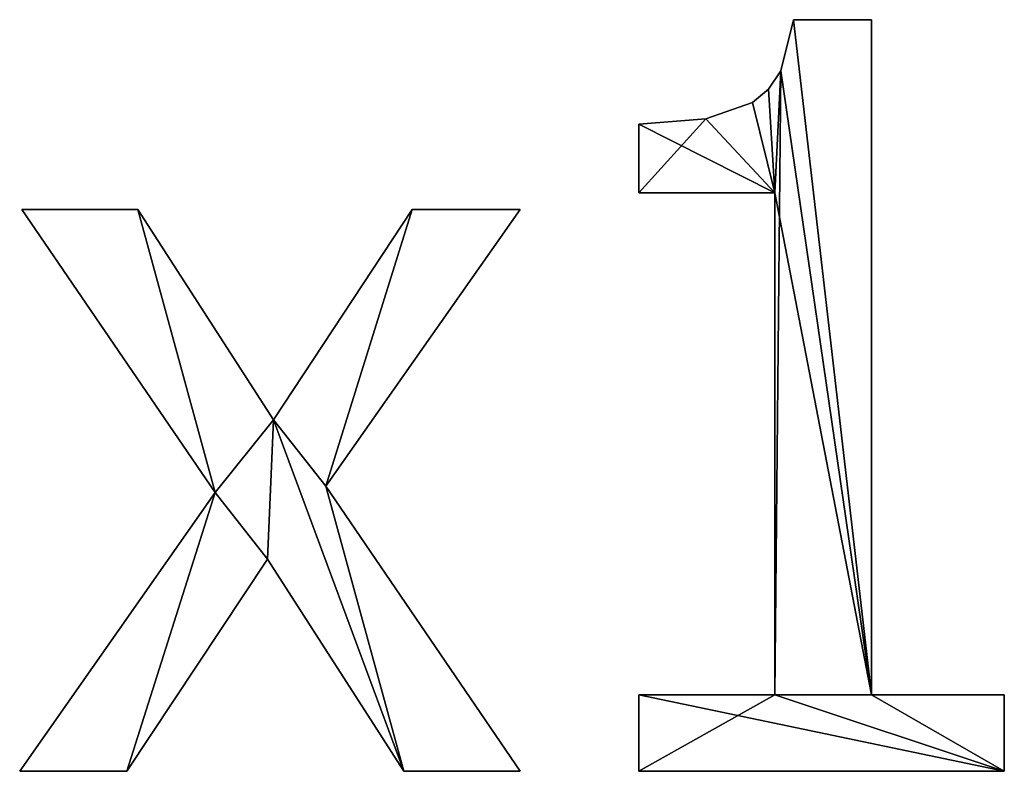
# Model space of a CAD drawing. Extents: x -7793 to 2761, y 224 to 16974.
# Drawn here: x -1369 to -1181, y 234 to 377 of the extents above; entities that cross this region are included whole.
import ezdxf

# ---------------------------------------------------------------- set-up
doc = ezdxf.new("R2010")
doc.units = 0
doc.header["$LTSCALE"] = 25.4
doc.layers.get('0').update_dxf_attribs({"color": 13, "linetype": 'CONTINUOUS'})

# ---------------------------------------------------------------- blocks, each defined once
blk = doc.blocks.new('TRI-BUNE_BOEKENK_8')
at = {"color": 0}
for p, q in [((2320.59, 146.07), (2335.44, 146.07)), ((2320.59, 146.07, 15), (2335.44, 146.07, 15)), ((2320.59, 146.07), (2320.59, 146.07, 15)), ((2320.59, 146.07), (2335.44, 146.07)), ((2320.59, 146.07), (2320.59, 146.07, 15)), ((2320.59, 146.07, 15), (2335.44, 146.07, 15)), ((2335.44, 146.07), (2335.44, 17.53)), ((2335.44, 146.07, 15), (2335.44, 17.53, 15)), ((2335.44, 146.07), (2335.44, 146.07, 15)), ((2335.44, 146.07), (2335.44, 17.53)), ((2335.44, 146.07), (2335.44, 146.07, 15)), ((2335.44, 146.07, 15), (2335.44, 17.53, 15)), ((2318.21, 136.34), (2318.21, 136.34, 15)), ((2318.21, 136.34), (2318.21, 136.34, 15)), ((2315.88, 132.86), (2315.88, 132.86, 15)), ((2315.88, 132.86), (2315.88, 132.86, 15)), ((2312.79, 130.32), (2312.79, 130.32, 15)), ((2312.79, 130.32), (2312.79, 130.32, 15)), ((2291.19, 113.12), (2291.19, 126.15)), ((2291.19, 113.12, 15), (2291.19, 126.15, 15)), ((2291.19, 113.12), (2291.19, 126.15)), ((2291.19, 113.12, 15), (2291.19, 126.15, 15)), ((2291.19, 126.15), (2291.19, 126.15, 15)), ((2291.19, 126.15), (2291.19, 126.15, 15)), ((2303.92, 127.19), (2303.92, 127.19, 15)), ((2303.92, 127.19), (2303.92, 127.19, 15)), ((2317.05, 113.12), (2291.19, 113.12)), ((2317.05, 113.12, 15), (2291.19, 113.12, 15)), ((2317.05, 113.12), (2291.19, 113.12)), ((2317.05, 113.12, 15), (2291.19, 113.12, 15)), ((2291.19, 113.12), (2291.19, 113.12, 15)), ((2291.19, 113.12), (2291.19, 113.12, 15)), ((2317.05, 17.53), (2317.05, 113.12)), ((2317.05, 17.53, 15), (2317.05, 113.12, 15)), ((2317.05, 17.53), (2317.05, 113.12)), ((2317.05, 17.53, 15), (2317.05, 113.12, 15)), ((2317.05, 113.12), (2317.05, 113.12, 15)), ((2317.05, 113.12), (2317.05, 113.12, 15)), ((2210.54, 56.03), (2173.75, 109.96)), ((2173.75, 109.96), (2195.88, 109.96)), ((2173.75, 109.96, 15), (2195.88, 109.96, 15)), ((2210.54, 56.03, 15), (2173.75, 109.96, 15)), ((2210.54, 56.03), (2173.75, 109.96)), ((2210.54, 56.03, 15), (2173.75, 109.96, 15)), ((2173.75, 109.96), (2173.75, 109.96, 15)), ((2173.75, 109.96), (2195.88, 109.96)), ((2173.75, 109.96), (2173.75, 109.96, 15)), ((2173.75, 109.96, 15), (2195.88, 109.96, 15)), ((2195.88, 109.96), (2221.65, 69.92)), ((2195.88, 109.96, 15), (2221.65, 69.92, 15)), ((2195.88, 109.96), (2195.88, 109.96, 15)), ((2195.88, 109.96), (2221.65, 69.92)), ((2195.88, 109.96), (2195.88, 109.96, 15)), ((2195.88, 109.96, 15), (2221.65, 69.92, 15)), ((2221.65, 69.92), (2248.08, 109.96)), ((2221.65, 69.92, 15), (2248.08, 109.96, 15)), ((2221.65, 69.92), (2248.08, 109.96)), ((2221.65, 69.92, 15), (2248.08, 109.96, 15)), ((2268.58, 109.96), (2231.61, 57.28)), ((2268.58, 109.96, 15), (2231.61, 57.28, 15)), ((2268.58, 109.96), (2231.61, 57.28)), ((2268.58, 109.96, 15), (2231.61, 57.28, 15)), ((2248.08, 109.96), (2268.58, 109.96)), ((2248.08, 109.96, 15), (2268.58, 109.96, 15)), ((2248.08, 109.96), (2248.08, 109.96, 15)), ((2248.08, 109.96), (2268.58, 109.96)), ((2248.08, 109.96), (2248.08, 109.96, 15)), ((2248.08, 109.96, 15), (2268.58, 109.96, 15)), ((2268.58, 109.96), (2268.58, 109.96, 15)), ((2268.58, 109.96), (2268.58, 109.96, 15)), ((2221.65, 69.92), (2221.65, 69.92, 15)), ((2221.65, 69.92), (2221.65, 69.92, 15)), ((2231.61, 57.28), (2268.58, 2.97)), ((2231.61, 57.28, 15), (2268.58, 2.97, 15)), ((2231.61, 57.28), (2231.61, 57.28, 15)), ((2231.61, 57.28), (2268.58, 2.97)), ((2231.61, 57.28), (2231.61, 57.28, 15)), ((2231.61, 57.28, 15), (2268.58, 2.97, 15)), ((2173.37, 2.97), (2210.54, 56.03)), ((2173.37, 2.97, 15), (2210.54, 56.03, 15)), ((2173.37, 2.97), (2210.54, 56.03)), ((2173.37, 2.97, 15), (2210.54, 56.03, 15)), ((2210.54, 56.03), (2210.54, 56.03, 15)), ((2210.54, 56.03), (2210.54, 56.03, 15)), ((2220.5, 43.39), (2193.77, 2.97)), ((2220.5, 43.39, 15), (2193.77, 2.97, 15)), ((2220.5, 43.39), (2193.77, 2.97)), ((2220.5, 43.39, 15), (2193.77, 2.97, 15)), ((2246.46, 2.97), (2220.5, 43.39)), ((2246.46, 2.97, 15), (2220.5, 43.39, 15)), ((2246.46, 2.97), (2220.5, 43.39)), ((2246.46, 2.97, 15), (2220.5, 43.39, 15)), ((2220.5, 43.39), (2220.5, 43.39, 15)), ((2220.5, 43.39), (2220.5, 43.39, 15)), ((2291.19, 2.97), (2291.19, 17.53)), ((2291.19, 17.53), (2317.05, 17.53)), ((2291.19, 17.53, 15), (2317.05, 17.53, 15)), ((2291.19, 2.97, 15), (2291.19, 17.53, 15)), ((2291.19, 2.97), (2291.19, 17.53)), ((2291.19, 2.97, 15), (2291.19, 17.53, 15)), ((2291.19, 17.53), (2291.19, 17.53, 15)), ((2291.19, 17.53), (2317.05, 17.53)), ((2291.19, 17.53), (2291.19, 17.53, 15)), ((2291.19, 17.53, 15), (2317.05, 17.53, 15)), ((2317.05, 17.53), (2317.05, 17.53, 15)), ((2317.05, 17.53), (2317.05, 17.53, 15)), ((2335.44, 17.53), (2360.73, 17.53)), ((2335.44, 17.53, 15), (2360.73, 17.53, 15)), ((2335.44, 17.53), (2335.44, 17.53, 15)), ((2335.44, 17.53), (2360.73, 17.53)), ((2335.44, 17.53), (2335.44, 17.53, 15)), ((2335.44, 17.53, 15), (2360.73, 17.53, 15)), ((2360.73, 17.53), (2360.73, 2.97)), ((2360.73, 17.53, 15), (2360.73, 2.97, 15)), ((2360.73, 17.53), (2360.73, 17.53, 15)), ((2360.73, 17.53), (2360.73, 2.97)), ((2360.73, 17.53), (2360.73, 17.53, 15)), ((2360.73, 17.53, 15), (2360.73, 2.97, 15)), ((2193.77, 2.97), (2173.37, 2.97)), ((2193.77, 2.97, 15), (2173.37, 2.97, 15)), ((2193.77, 2.97), (2173.37, 2.97)), ((2193.77, 2.97, 15), (2173.37, 2.97, 15)), ((2173.37, 2.97), (2173.37, 2.97, 15)), ((2173.37, 2.97), (2173.37, 2.97, 15)), ((2193.77, 2.97), (2193.77, 2.97, 15)), ((2193.77, 2.97), (2193.77, 2.97, 15)), ((2268.58, 2.97), (2246.46, 2.97)), ((2268.58, 2.97, 15), (2246.46, 2.97, 15)), ((2268.58, 2.97), (2246.46, 2.97)), ((2268.58, 2.97, 15), (2246.46, 2.97, 15)), ((2246.46, 2.97), (2246.46, 2.97, 15)), ((2246.46, 2.97), (2246.46, 2.97, 15)), ((2268.58, 2.97), (2268.58, 2.97, 15)), ((2268.58, 2.97), (2268.58, 2.97, 15)), ((2360.73, 2.97), (2291.19, 2.97)), ((2360.73, 2.97, 15), (2291.19, 2.97, 15)), ((2360.73, 2.97), (2291.19, 2.97)), ((2360.73, 2.97, 15), (2291.19, 2.97, 15)), ((2291.19, 2.97), (2291.19, 2.97, 15)), ((2291.19, 2.97), (2291.19, 2.97, 15)), ((2360.73, 2.97), (2360.73, 2.97, 15)), ((2360.73, 2.97), (2360.73, 2.97, 15))]:
    blk.add_line(p, q, dxfattribs=at)
mesh = blk.add_polyface(dxfattribs=at)
corners = [(2303.92, 127.19), (2291.19, 113.12), (2291.19, 126.15), (2317.05, 113.12), (2312.79, 130.32), (2315.88, 132.86), (2318.21, 136.34), (2317.05, 17.53), (2291.19, 2.97), (2291.19, 17.53), (2360.73, 2.97), (2335.44, 17.53), (2320.59, 146.07), (2335.44, 146.07), (2360.73, 17.53)]
mesh.append_faces([[corners[k] for k in face] for face in [(0, 1, 2), (7, 8, 9), (11, 12, 13), (10, 11, 14)]], dxfattribs={"vtx0": -1, "color": 0})
mesh.append_faces([[corners[k] for k in face] for face in [(1, 0, 3), (3, 6, 7), (8, 7, 10)]], dxfattribs={"vtx0": -1, "vtx1": -1, "color": 0})
mesh.append_faces([[corners[k] for k in face] for face in [(10, 7, 11), (11, 7, 6)]], dxfattribs={"vtx0": -1, "vtx1": -1, "vtx2": -1, "color": 0})
mesh.append_faces([[corners[k] for k in face] for face in [(3, 0, 4), (3, 4, 5), (3, 5, 6), (11, 6, 12)]], dxfattribs={"vtx0": -1, "vtx2": -1, "color": 0})
mesh = blk.add_polyface(dxfattribs=at)
corners = [(2317.05, 113.12, 15), (2291.19, 126.15, 15), (2291.19, 113.12, 15), (2303.92, 127.19, 15), (2312.79, 130.32, 15), (2315.88, 132.86, 15), (2318.21, 136.34, 15), (2360.73, 2.97, 15), (2291.19, 17.53, 15), (2291.19, 2.97, 15), (2317.05, 17.53, 15), (2335.44, 17.53, 15), (2320.59, 146.07, 15), (2360.73, 17.53, 15), (2335.44, 146.07, 15)]
mesh.append_faces([[corners[k] for k in face] for face in [(0, 1, 2), (7, 8, 9), (11, 7, 13)]], dxfattribs={"vtx0": -1, "color": 0})
mesh.append_faces([[corners[k] for k in face] for face in [(1, 0, 3), (3, 0, 4), (4, 0, 5), (5, 0, 6), (8, 7, 10), (10, 11, 0), (6, 11, 12)]], dxfattribs={"vtx0": -1, "vtx1": -1, "color": 0})
mesh.append_faces([[corners[k] for k in face] for face in [(10, 7, 11), (0, 11, 6)]], dxfattribs={"vtx0": -1, "vtx1": -1, "vtx2": -1, "color": 0})
mesh.append_faces([[corners[k] for k in face] for face in [(14, 12, 11)]], dxfattribs={"vtx1": -1, "color": 0})
mesh = blk.add_polyface(dxfattribs=at)
corners = [(2320.59, 146.07, 15), (2318.21, 136.34), (2318.21, 136.34, 15), (2320.59, 146.07)]
mesh.append_faces([[corners[k] for k in face] for face in [(0, 1, 2), (1, 0, 3)]], dxfattribs={"vtx0": -1, "color": 0})
mesh = blk.add_polyface(dxfattribs=at)
corners = [(2320.59, 146.07, 15), (2335.44, 146.07), (2320.59, 146.07), (2335.44, 146.07, 15)]
mesh.append_faces([[corners[k] for k in face] for face in [(0, 1, 2), (1, 0, 3)]], dxfattribs={"vtx0": -1, "color": 0})
mesh = blk.add_polyface(dxfattribs=at)
corners = [(2335.44, 146.07), (2335.44, 17.53, 15), (2335.44, 17.53), (2335.44, 146.07, 15)]
mesh.append_faces([[corners[k] for k in face] for face in [(0, 1, 2), (1, 0, 3)]], dxfattribs={"vtx0": -1, "color": 0})
mesh = blk.add_polyface(dxfattribs=at)
corners = [(2318.21, 136.34, 15), (2315.88, 132.86), (2315.88, 132.86, 15), (2318.21, 136.34)]
mesh.append_faces([[corners[k] for k in face] for face in [(0, 1, 2), (1, 0, 3)]], dxfattribs={"vtx0": -1, "color": 0})
mesh = blk.add_polyface(dxfattribs=at)
corners = [(2312.79, 130.32, 15), (2315.88, 132.86), (2312.79, 130.32), (2315.88, 132.86, 15)]
mesh.append_faces([[corners[k] for k in face] for face in [(0, 1, 2), (1, 0, 3)]], dxfattribs={"vtx0": -1, "color": 0})
mesh = blk.add_polyface(dxfattribs=at)
corners = [(2303.92, 127.19, 15), (2312.79, 130.32), (2303.92, 127.19), (2312.79, 130.32, 15)]
mesh.append_faces([[corners[k] for k in face] for face in [(0, 1, 2), (1, 0, 3)]], dxfattribs={"vtx0": -1, "color": 0})
mesh = blk.add_polyface(dxfattribs=at)
corners = [(2291.19, 126.15, 15), (2303.92, 127.19), (2291.19, 126.15), (2303.92, 127.19, 15)]
mesh.append_faces([[corners[k] for k in face] for face in [(0, 1, 2), (1, 0, 3)]], dxfattribs={"vtx0": -1, "color": 0})
mesh = blk.add_polyface(dxfattribs=at)
corners = [(2291.19, 126.15, 15), (2291.19, 113.12), (2291.19, 113.12, 15), (2291.19, 126.15)]
mesh.append_faces([[corners[k] for k in face] for face in [(0, 1, 2), (1, 0, 3)]], dxfattribs={"vtx0": -1, "color": 0})
mesh = blk.add_polyface(dxfattribs=at)
corners = [(2317.05, 113.12, 15), (2291.19, 113.12), (2317.05, 113.12), (2291.19, 113.12, 15)]
mesh.append_faces([[corners[k] for k in face] for face in [(0, 1, 2), (1, 0, 3)]], dxfattribs={"vtx0": -1, "color": 0})
mesh = blk.add_polyface(dxfattribs=at)
corners = [(2317.05, 113.12, 15), (2317.05, 17.53), (2317.05, 17.53, 15), (2317.05, 113.12)]
mesh.append_faces([[corners[k] for k in face] for face in [(0, 1, 2), (1, 0, 3)]], dxfattribs={"vtx0": -1, "color": 0})
mesh = blk.add_polyface(dxfattribs=at)
corners = [(2248.08, 109.96), (2231.61, 57.28), (2221.65, 69.92), (2268.58, 109.96), (2195.88, 109.96), (2210.54, 56.03), (2173.75, 109.96), (2220.5, 43.39), (2246.46, 2.97), (2268.58, 2.97), (2193.77, 2.97), (2173.37, 2.97)]
mesh.append_faces([[corners[k] for k in face] for face in [(1, 0, 3), (4, 5, 6), (8, 1, 9), (5, 10, 11)]], dxfattribs={"vtx0": -1, "color": 0})
mesh.append_faces([[corners[k] for k in face] for face in [(0, 1, 2), (7, 2, 8), (10, 5, 7)]], dxfattribs={"vtx0": -1, "vtx1": -1, "color": 0})
mesh.append_faces([[corners[k] for k in face] for face in [(5, 2, 7), (8, 2, 1)]], dxfattribs={"vtx0": -1, "vtx1": -1, "vtx2": -1, "color": 0})
mesh.append_faces([[corners[k] for k in face] for face in [(5, 4, 2)]], dxfattribs={"vtx0": -1, "vtx2": -1, "color": 0})
mesh = blk.add_polyface(dxfattribs=at)
corners = [(2193.77, 2.97, 15), (2210.54, 56.03, 15), (2173.37, 2.97, 15), (2220.5, 43.39, 15), (2195.88, 109.96, 15), (2173.75, 109.96, 15), (2221.65, 69.92, 15), (2246.46, 2.97, 15), (2231.61, 57.28, 15), (2268.58, 2.97, 15), (2248.08, 109.96, 15), (2268.58, 109.96, 15)]
mesh.append_faces([[corners[k] for k in face] for face in [(0, 1, 2), (1, 4, 5), (8, 7, 9), (10, 8, 11)]], dxfattribs={"vtx0": -1, "color": 0})
mesh.append_faces([[corners[k] for k in face] for face in [(4, 1, 6)]], dxfattribs={"vtx0": -1, "vtx1": -1, "color": 0})
mesh.append_faces([[corners[k] for k in face] for face in [(6, 1, 3), (6, 7, 8)]], dxfattribs={"vtx0": -1, "vtx1": -1, "vtx2": -1, "color": 0})
mesh.append_faces([[corners[k] for k in face] for face in [(1, 0, 3), (6, 3, 7), (8, 10, 6)]], dxfattribs={"vtx0": -1, "vtx2": -1, "color": 0})
mesh = blk.add_polyface(dxfattribs=at)
corners = [(2173.75, 109.96, 15), (2210.54, 56.03), (2210.54, 56.03, 15), (2173.75, 109.96)]
mesh.append_faces([[corners[k] for k in face] for face in [(0, 1, 2), (1, 0, 3)]], dxfattribs={"vtx0": -1, "color": 0})
mesh = blk.add_polyface(dxfattribs=at)
corners = [(2173.75, 109.96, 15), (2195.88, 109.96), (2173.75, 109.96), (2195.88, 109.96, 15)]
mesh.append_faces([[corners[k] for k in face] for face in [(0, 1, 2), (1, 0, 3)]], dxfattribs={"vtx0": -1, "color": 0})
mesh = blk.add_polyface(dxfattribs=at)
corners = [(2195.88, 109.96), (2221.65, 69.92, 15), (2221.65, 69.92), (2195.88, 109.96, 15)]
mesh.append_faces([[corners[k] for k in face] for face in [(0, 1, 2), (1, 0, 3)]], dxfattribs={"vtx0": -1, "color": 0})
mesh = blk.add_polyface(dxfattribs=at)
corners = [(2248.08, 109.96, 15), (2221.65, 69.92), (2221.65, 69.92, 15), (2248.08, 109.96)]
mesh.append_faces([[corners[k] for k in face] for face in [(0, 1, 2), (1, 0, 3)]], dxfattribs={"vtx0": -1, "color": 0})
mesh = blk.add_polyface(dxfattribs=at)
corners = [(2268.58, 109.96), (2231.61, 57.28, 15), (2231.61, 57.28), (2268.58, 109.96, 15)]
mesh.append_faces([[corners[k] for k in face] for face in [(0, 1, 2), (1, 0, 3)]], dxfattribs={"vtx0": -1, "color": 0})
mesh = blk.add_polyface(dxfattribs=at)
corners = [(2248.08, 109.96, 15), (2268.58, 109.96), (2248.08, 109.96), (2268.58, 109.96, 15)]
mesh.append_faces([[corners[k] for k in face] for face in [(0, 1, 2), (1, 0, 3)]], dxfattribs={"vtx0": -1, "color": 0})
mesh = blk.add_polyface(dxfattribs=at)
corners = [(2231.61, 57.28), (2268.58, 2.97, 15), (2268.58, 2.97), (2231.61, 57.28, 15)]
mesh.append_faces([[corners[k] for k in face] for face in [(0, 1, 2), (1, 0, 3)]], dxfattribs={"vtx0": -1, "color": 0})
mesh = blk.add_polyface(dxfattribs=at)
corners = [(2210.54, 56.03, 15), (2173.37, 2.97), (2173.37, 2.97, 15), (2210.54, 56.03)]
mesh.append_faces([[corners[k] for k in face] for face in [(0, 1, 2), (1, 0, 3)]], dxfattribs={"vtx0": -1, "color": 0})
mesh = blk.add_polyface(dxfattribs=at)
corners = [(2220.5, 43.39), (2193.77, 2.97, 15), (2193.77, 2.97), (2220.5, 43.39, 15)]
mesh.append_faces([[corners[k] for k in face] for face in [(0, 1, 2), (1, 0, 3)]], dxfattribs={"vtx0": -1, "color": 0})
mesh = blk.add_polyface(dxfattribs=at)
corners = [(2220.5, 43.39, 15), (2246.46, 2.97), (2246.46, 2.97, 15), (2220.5, 43.39)]
mesh.append_faces([[corners[k] for k in face] for face in [(0, 1, 2), (1, 0, 3)]], dxfattribs={"vtx0": -1, "color": 0})
mesh = blk.add_polyface(dxfattribs=at)
corners = [(2291.19, 17.53, 15), (2291.19, 2.97), (2291.19, 2.97, 15), (2291.19, 17.53)]
mesh.append_faces([[corners[k] for k in face] for face in [(0, 1, 2), (1, 0, 3)]], dxfattribs={"vtx0": -1, "color": 0})
mesh = blk.add_polyface(dxfattribs=at)
corners = [(2291.19, 17.53, 15), (2317.05, 17.53), (2291.19, 17.53), (2317.05, 17.53, 15)]
mesh.append_faces([[corners[k] for k in face] for face in [(0, 1, 2), (1, 0, 3)]], dxfattribs={"vtx0": -1, "color": 0})
mesh = blk.add_polyface(dxfattribs=at)
corners = [(2335.44, 17.53, 15), (2360.73, 17.53), (2335.44, 17.53), (2360.73, 17.53, 15)]
mesh.append_faces([[corners[k] for k in face] for face in [(0, 1, 2), (1, 0, 3)]], dxfattribs={"vtx0": -1, "color": 0})
mesh = blk.add_polyface(dxfattribs=at)
corners = [(2360.73, 17.53), (2360.73, 2.97, 15), (2360.73, 2.97), (2360.73, 17.53, 15)]
mesh.append_faces([[corners[k] for k in face] for face in [(0, 1, 2), (1, 0, 3)]], dxfattribs={"vtx0": -1, "color": 0})
mesh = blk.add_polyface(dxfattribs=at)
corners = [(2193.77, 2.97, 15), (2173.37, 2.97), (2193.77, 2.97), (2173.37, 2.97, 15)]
mesh.append_faces([[corners[k] for k in face] for face in [(0, 1, 2), (1, 0, 3)]], dxfattribs={"vtx0": -1, "color": 0})
mesh = blk.add_polyface(dxfattribs=at)
corners = [(2268.58, 2.97, 15), (2246.46, 2.97), (2268.58, 2.97), (2246.46, 2.97, 15)]
mesh.append_faces([[corners[k] for k in face] for face in [(0, 1, 2), (1, 0, 3)]], dxfattribs={"vtx0": -1, "color": 0})
mesh = blk.add_polyface(dxfattribs=at)
corners = [(2360.73, 2.97, 15), (2291.19, 2.97), (2360.73, 2.97), (2291.19, 2.97, 15)]
mesh.append_faces([[corners[k] for k in face] for face in [(0, 1, 2), (1, 0, 3)]], dxfattribs={"vtx0": -1, "color": 0})

msp = doc.modelspace()

# ---------------------------------------------------------------- block references
at = {"color": 0}
msp.add_blockref('TRI-BUNE_BOEKENK_8', (-3542.22, 231.16), dxfattribs=at)

doc.saveas('drawing.dxf')
